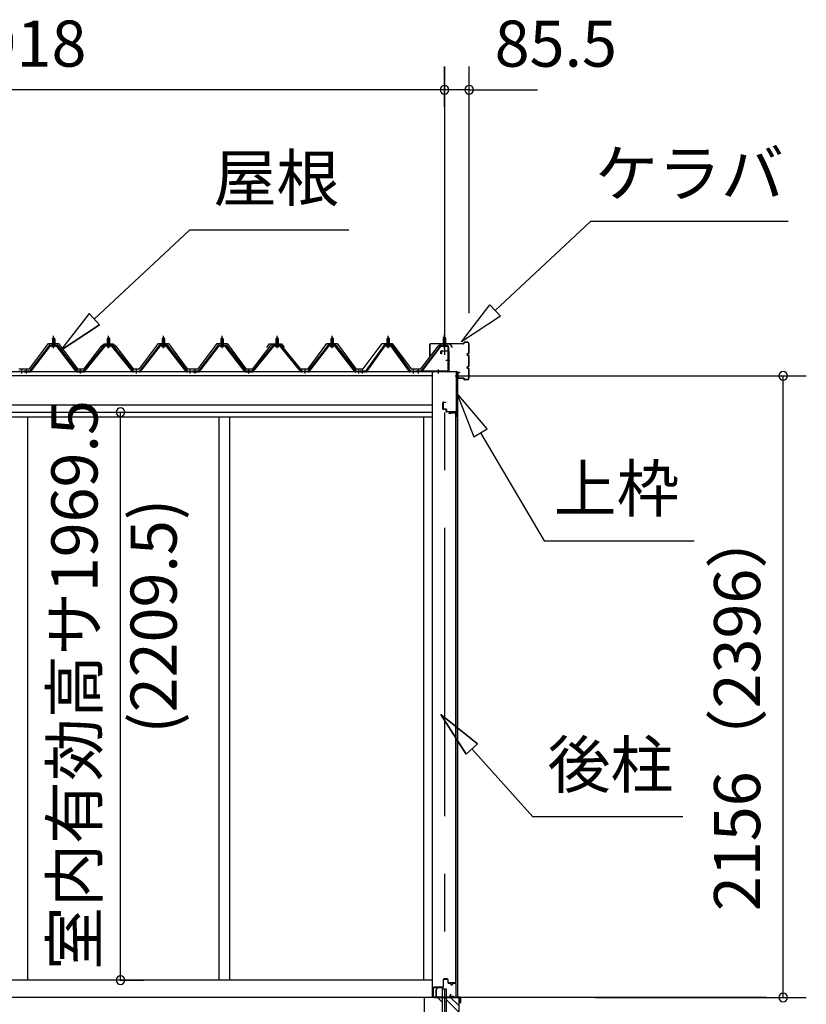
# Model space of a CAD drawing. Extents: x 868 to 32815, y 310 to 22484.
# Drawn here: x 19963 to 22690, y 6474 to 9889 of the extents above; entities that cross this region are included whole.
import ezdxf
from ezdxf.enums import TextEntityAlignment as Align

# ---------------------------------------------------------------- set-up
doc = ezdxf.new("R2010")
doc.units = 0
doc.header["$LTSCALE"] = 80
doc.header["$MEASUREMENT"] = 0
doc.linetypes.add('1PL-M', pattern=[15, 12, -1, 1, -1])
doc.linetypes.add('CENTER2', pattern=[20, 12.5, -2.5, 2.5, -2.5])
doc.layers.get('0').update_dxf_attribs({"linetype": 'CONTINUOUS'})
for name, color, linetype in [('0-パネル受けフレ-ム88-I', 3, 'CONTINUOUS'), ('0-パネル受けフレ-ムB-N', 1, 'CONTINUOUS'), ('0-ヨドル-フ88', 2, 'CONTINUOUS'), ('0-下枠', 4, 'CONTINUOUS'), ('2-0', 7, 'CONTINUOUS'), ('SUNPOU', 4, 'CONTINUOUS')]:
    doc.layers.add(name, color=color, linetype=linetype)
doc.styles.get("Standard").update_dxf_attribs({"font": 'txt', "bigfont": 'BIGFONT'})

msp = doc.modelspace()

# ---------------------------------------------------------------- linework, layer by layer
at = {"color": 0, "linetype": 'ByBlock'}
for centre, start, end in [((21435.1, 9646.4), 0, 180), ((21435.1, 9646.4), 0, 180), ((21435.1, 9646.4), 180, 0), ((21435.1, 9646.4), 180, 0), ((21520.6, 9646.4), 0, 180), ((21520.6, 9646.4), 180, 0), ((22609.8, 8654.4), 90, 270), ((22609.8, 8654.4), 270, 90), ((20312.4, 8527.9), 90, 270), ((20312.4, 8527.9), 270, 90), ((20312.4, 6558.4), 90, 270), ((20312.4, 6558.4), 270, 90), ((22609.8, 6498.4), 90, 270), ((22609.8, 6498.4), 270, 90)]:
    msp.add_arc(centre, 15, start, end, dxfattribs=at)
at = {"layer": '0-パネル受けフレ-ム88-I'}
for p, q in [((20079.9, 8786.9), (20075.9, 8782.9)), ((20075.9, 8782.9), (20083.9, 8782.9)), ((20075.9, 8782.9), (20075.9, 8765.2)), ((20076.9, 8782.9), (20076.5, 8783.5)), ((20076.9, 8782.9), (20076.9, 8765.2)), ((20083.9, 8782.9), (20079.9, 8786.9)), ((20082.9, 8782.9), (20083.2, 8783.5)), ((20082.9, 8782.9), (20082.9, 8765.2)), ((20083.9, 8782.9), (20083.9, 8765.2)), ((20266.4, 8782.9), (20270.4, 8786.9)), ((20274.4, 8782.9), (20266.4, 8782.9)), ((20266.4, 8782.9), (20266.4, 8765.2)), ((20267.4, 8782.9), (20267, 8783.5)), ((20267.4, 8782.9), (20267.4, 8765.2)), ((20270.4, 8786.9), (20274.4, 8782.9)), ((20273.4, 8782.9), (20273.7, 8783.5)), ((20273.4, 8782.9), (20273.4, 8765.2)), ((20274.4, 8782.9), (20274.4, 8765.2)), ((20456.9, 8782.9), (20460.9, 8786.9)), ((20464.9, 8782.9), (20456.9, 8782.9)), ((20456.9, 8782.9), (20456.9, 8765.2)), ((20457.9, 8782.9), (20457.5, 8783.5)), ((20457.9, 8782.9), (20457.9, 8765.2)), ((20460.9, 8786.9), (20464.9, 8782.9)), ((20463.9, 8782.9), (20464.2, 8783.5)), ((20463.9, 8782.9), (20463.9, 8765.2)), ((20464.9, 8782.9), (20464.9, 8765.2)), ((20664.4, 8786.9), (20660.4, 8782.9)), ((20660.4, 8782.9), (20668.4, 8782.9)), ((20660.4, 8782.9), (20660.4, 8765.2)), ((20661.4, 8782.9), (20661, 8783.5)), ((20661.4, 8782.9), (20661.4, 8765.2)), ((20668.4, 8782.9), (20664.4, 8786.9)), ((20667.4, 8782.9), (20667.7, 8783.5)), ((20667.4, 8782.9), (20667.4, 8765.2)), ((20668.4, 8782.9), (20668.4, 8765.2)), ((20850.9, 8782.9), (20854.9, 8786.9)), ((20858.9, 8782.9), (20850.9, 8782.9)), ((20850.9, 8782.9), (20850.9, 8765.2)), ((20851.9, 8782.9), (20851.5, 8783.5)), ((20851.9, 8782.9), (20851.9, 8765.2)), ((20854.9, 8786.9), (20858.9, 8782.9)), ((20857.9, 8782.9), (20858.2, 8783.5)), ((20857.9, 8782.9), (20857.9, 8765.2)), ((20858.9, 8782.9), (20858.9, 8765.2)), ((21041.4, 8782.9), (21045.4, 8786.9)), ((21049.4, 8782.9), (21041.4, 8782.9)), ((21041.4, 8782.9), (21041.4, 8765.2)), ((21042.4, 8782.9), (21042, 8783.5)), ((21042.4, 8782.9), (21042.4, 8765.2)), ((21045.4, 8786.9), (21049.4, 8782.9)), ((21048.4, 8782.9), (21048.7, 8783.5)), ((21048.4, 8782.9), (21048.4, 8765.2)), ((21049.4, 8782.9), (21049.4, 8765.2)), ((21235.9, 8782.9), (21239.9, 8786.9)), ((21243.9, 8782.9), (21235.9, 8782.9)), ((21235.9, 8782.9), (21235.9, 8765.2)), ((21236.9, 8782.9), (21236.5, 8783.5)), ((21236.9, 8782.9), (21236.9, 8765.2)), ((21239.9, 8786.9), (21243.9, 8782.9)), ((21242.9, 8782.9), (21243.2, 8783.5)), ((21242.9, 8782.9), (21242.9, 8765.2)), ((21243.9, 8782.9), (21243.9, 8765.2)), ((20065.2, 8759.3), (19996.6, 8670.2)), ((20067, 8757.9), (19998.5, 8668.8)), ((20002.1, 8670), (20069.9, 8757.9)), ((20067, 8760.2), (20092.7, 8760.2)), ((20067, 8757.9), (20092.7, 8757.9)), ((20074, 8761.2), (20074, 8760.2)), ((20085.8, 8761.2), (20074, 8761.2)), ((20084.9, 8755.9), (20074.9, 8755.9)), ((20084.1, 8765.2), (20075.6, 8765.2)), ((20075.6, 8765.2), (20075.6, 8761.2)), ((20084.1, 8765.2), (20084.1, 8761.2)), ((20085.8, 8760.2), (20085.8, 8761.2)), ((20157.6, 8670), (20089.9, 8757.9)), ((20092.7, 8757.9), (20161.3, 8668.8)), ((20094.6, 8759.3), (20163.1, 8670.2)), ((20255.7, 8759.3), (20183.1, 8670.2)), ((20257.5, 8757.9), (20185, 8668.8)), ((20188.6, 8670), (20260.4, 8757.9)), ((20283.2, 8760.2), (20257.5, 8760.2)), ((20283.2, 8757.9), (20257.5, 8757.9)), ((20264.5, 8761.2), (20276.3, 8761.2)), ((20264.5, 8760.2), (20264.5, 8761.2)), ((20265.4, 8755.9), (20275.4, 8755.9)), ((20266.1, 8765.2), (20274.6, 8765.2)), ((20266.1, 8765.2), (20266.1, 8761.2)), ((20274.6, 8765.2), (20274.6, 8761.2)), ((20276.3, 8761.2), (20276.3, 8760.2)), ((20352.1, 8670), (20280.4, 8757.9)), ((20283.2, 8757.9), (20355.8, 8668.8)), ((20285.1, 8759.3), (20357.6, 8670.2)), ((20446.2, 8759.3), (20377.6, 8670.2)), ((20448, 8757.9), (20379.5, 8668.8)), ((20383.1, 8670), (20450.9, 8757.9)), ((20473.7, 8760.2), (20448, 8760.2)), ((20473.7, 8757.9), (20448, 8757.9)), ((20455, 8761.2), (20466.8, 8761.2)), ((20455, 8760.2), (20455, 8761.2)), ((20455.9, 8755.9), (20465.9, 8755.9)), ((20456.6, 8765.2), (20465.1, 8765.2)), ((20456.6, 8765.2), (20456.6, 8761.2)), ((20465.1, 8765.2), (20465.1, 8761.2)), ((20466.8, 8761.2), (20466.8, 8760.2)), ((20538.6, 8670), (20470.9, 8757.9)), ((20473.7, 8757.9), (20542.3, 8668.8)), ((20475.6, 8759.3), (20544.1, 8670.2)), ((20649.7, 8759.3), (20581.1, 8670.2)), ((20651.5, 8757.9), (20583, 8668.8)), ((20586.6, 8670), (20654.4, 8757.9)), ((20651.5, 8760.2), (20677.2, 8760.2)), ((20651.5, 8757.9), (20677.2, 8757.9)), ((20658.5, 8761.2), (20658.5, 8760.2)), ((20670.3, 8761.2), (20658.5, 8761.2)), ((20669.4, 8755.9), (20659.4, 8755.9)), ((20668.6, 8765.2), (20660.1, 8765.2)), ((20660.1, 8765.2), (20660.1, 8761.2)), ((20668.6, 8765.2), (20668.6, 8761.2)), ((20670.3, 8760.2), (20670.3, 8761.2)), ((20742.1, 8670), (20674.4, 8757.9)), ((20677.2, 8757.9), (20745.8, 8668.8)), ((20679.1, 8759.3), (20747.6, 8670.2)), ((20840.2, 8759.3), (20767.6, 8670.2)), ((20842, 8757.9), (20769.5, 8668.8)), ((20773.1, 8670), (20844.9, 8757.9)), ((20867.7, 8760.2), (20842, 8760.2)), ((20867.7, 8757.9), (20842, 8757.9)), ((20849, 8761.2), (20860.8, 8761.2)), ((20849, 8760.2), (20849, 8761.2)), ((20849.9, 8755.9), (20859.9, 8755.9)), ((20850.6, 8765.2), (20859.1, 8765.2)), ((20850.6, 8765.2), (20850.6, 8761.2)), ((20859.1, 8765.2), (20859.1, 8761.2)), ((20860.8, 8761.2), (20860.8, 8760.2)), ((20936.6, 8670), (20864.9, 8757.9)), ((20867.7, 8757.9), (20940.3, 8668.8)), ((20869.6, 8759.3), (20942.1, 8670.2)), ((21030.7, 8759.3), (20962.1, 8670.2)), ((21032.5, 8757.9), (20964, 8668.8)), ((20967.6, 8670), (21035.4, 8757.9)), ((21058.2, 8760.2), (21032.5, 8760.2)), ((21058.2, 8757.9), (21032.5, 8757.9)), ((21039.5, 8761.2), (21051.3, 8761.2)), ((21039.5, 8760.2), (21039.5, 8761.2)), ((21040.4, 8755.9), (21050.4, 8755.9)), ((21041.1, 8765.2), (21049.6, 8765.2)), ((21041.1, 8765.2), (21041.1, 8761.2)), ((21049.6, 8765.2), (21049.6, 8761.2)), ((21051.3, 8761.2), (21051.3, 8760.2)), ((21123.1, 8670), (21055.4, 8757.9)), ((21058.2, 8757.9), (21126.8, 8668.8)), ((21060.1, 8759.3), (21128.6, 8670.2)), ((21225.2, 8759.3), (21161.6, 8670.2)), ((21227, 8757.9), (21163.5, 8668.8)), ((21167.1, 8670), (21229.9, 8757.9)), ((21252.7, 8760.2), (21227, 8760.2)), ((21252.7, 8757.9), (21227, 8757.9)), ((21234, 8761.2), (21245.8, 8761.2)), ((21234, 8760.2), (21234, 8761.2)), ((21234.9, 8755.9), (21244.9, 8755.9)), ((21235.6, 8765.2), (21244.1, 8765.2)), ((21235.6, 8765.2), (21235.6, 8761.2)), ((21244.1, 8765.2), (21244.1, 8761.2)), ((21245.8, 8761.2), (21245.8, 8760.2)), ((21312.6, 8670), (21249.9, 8757.9)), ((21252.7, 8757.9), (21316.3, 8668.8)), ((21254.6, 8759.3), (21318.1, 8670.2)), ((19959.6, 8670.2), (19978.1, 8670.2)), ((19978.1, 8667.9), (19959.6, 8667.9)), ((19965.6, 8667.9), (19965.6, 8670.2)), ((19973.6, 8667.9), (19973.6, 8670.2)), ((19978.1, 8667.9), (19978.1, 8670.2)), ((19996.6, 8670.2), (19978.1, 8670.2)), ((19978.1, 8667.9), (19978.1, 8670.2)), ((19978.1, 8667.9), (19996.6, 8667.9)), ((19982.6, 8667.9), (19982.6, 8670.2)), ((19990.6, 8667.9), (19990.6, 8670.2)), ((19996.6, 8667.9), (19998.1, 8667.9)), ((20163.1, 8667.9), (20161.6, 8667.9)), ((20183.1, 8670.2), (20163.1, 8670.2)), ((20163.1, 8667.9), (20183.1, 8667.9)), ((20169.1, 8667.9), (20169.1, 8670.2)), ((20177.1, 8667.9), (20177.1, 8670.2)), ((20183.1, 8667.9), (20184.6, 8667.9)), ((20357.6, 8667.9), (20356.1, 8667.9)), ((20357.6, 8670.2), (20377.6, 8670.2)), ((20377.6, 8667.9), (20357.6, 8667.9)), ((20363.6, 8667.9), (20363.6, 8670.2)), ((20371.6, 8667.9), (20371.6, 8670.2)), ((20377.6, 8667.9), (20379.1, 8667.9)), ((20544.1, 8667.9), (20542.6, 8667.9)), ((20544.1, 8670.2), (20562.6, 8670.2)), ((20562.6, 8667.9), (20544.1, 8667.9)), ((20550.1, 8667.9), (20550.1, 8670.2)), ((20558.1, 8667.9), (20558.1, 8670.2)), ((20562.6, 8667.9), (20562.6, 8670.2)), ((20581.1, 8670.2), (20562.6, 8670.2)), ((20562.6, 8667.9), (20562.6, 8670.2)), ((20562.6, 8667.9), (20581.1, 8667.9)), ((20567.1, 8667.9), (20567.1, 8670.2)), ((20575.1, 8667.9), (20575.1, 8670.2)), ((20581.1, 8667.9), (20582.6, 8667.9)), ((20747.6, 8667.9), (20746.1, 8667.9)), ((20767.6, 8670.2), (20747.6, 8670.2)), ((20747.6, 8667.9), (20767.6, 8667.9)), ((20753.6, 8667.9), (20753.6, 8670.2)), ((20761.6, 8667.9), (20761.6, 8670.2)), ((20767.6, 8667.9), (20769.1, 8667.9)), ((20942.1, 8667.9), (20940.6, 8667.9)), ((20942.1, 8670.2), (20962.1, 8670.2)), ((20962.1, 8667.9), (20942.1, 8667.9)), ((20948.1, 8667.9), (20948.1, 8670.2)), ((20956.1, 8667.9), (20956.1, 8670.2)), ((20962.1, 8667.9), (20963.6, 8667.9)), ((21128.6, 8667.9), (21127.1, 8667.9)), ((21128.6, 8670.2), (21147.1, 8670.2)), ((21147.1, 8667.9), (21128.6, 8667.9)), ((21134.6, 8667.9), (21134.6, 8670.2)), ((21142.6, 8670.2), (21142.6, 8667.9)), ((21161.6, 8670.2), (21142.6, 8670.2)), ((21142.6, 8667.9), (21142.6, 8670.2)), ((21142.6, 8667.9), (21161.6, 8667.9)), ((21147.1, 8667.9), (21147.1, 8670.2)), ((21147.6, 8667.9), (21147.6, 8670.2)), ((21155.6, 8667.9), (21155.6, 8670.2)), ((21161.6, 8667.9), (21163.1, 8667.9)), ((21318.1, 8667.9), (21316.6, 8667.9)), ((21318.1, 8670.2), (21337.1, 8670.2)), ((21337.1, 8667.9), (21318.1, 8667.9)), ((21324.1, 8667.9), (21324.1, 8670.2)), ((21332.1, 8667.9), (21332.1, 8670.2)), ((21336.6, 8667.9), (21336.6, 8670.2)), ((21337.1, 8670.2), (21337.1, 8667.9))]:
    msp.add_line(p, q, dxfattribs=at)
at = {"layer": '0-パネル受けフレ-ム88-I', "color": 6, "linetype": '1PL-M'}
for p, q in [((20079.9, 8749.6), (20079.9, 8792.9)), ((20270.4, 8749.6), (20270.4, 8792.9)), ((20460.9, 8749.6), (20460.9, 8792.9)), ((20664.4, 8749.6), (20664.4, 8792.9)), ((20854.9, 8749.6), (20854.9, 8792.9)), ((21045.4, 8749.6), (21045.4, 8792.9)), ((21239.9, 8749.6), (21239.9, 8792.9)), ((19969.6, 8661.9), (19969.6, 8676.2)), ((19986.6, 8661.9), (19986.6, 8676.2)), ((20173.1, 8661.9), (20173.1, 8676.2)), ((20367.6, 8661.9), (20367.6, 8676.2)), ((20554.1, 8661.9), (20554.1, 8676.2)), ((20571.1, 8661.9), (20571.1, 8676.2)), ((20757.6, 8661.9), (20757.6, 8676.2)), ((20952.1, 8661.9), (20952.1, 8676.2)), ((21138.6, 8661.9), (21138.6, 8676.2)), ((21151.6, 8661.9), (21151.6, 8676.2)), ((21328.1, 8661.9), (21328.1, 8676.2))]:
    msp.add_line(p, q, dxfattribs=at)
at = {"layer": '0-パネル受けフレ-ム88-I'}
for centre, radius, start, end in [((20067, 8757.9), 2.3, 90, 143.1301), ((20074.9, 8756.9), 1, 90, 270), ((20084.9, 8756.9), 1, 270, 90), ((20092.7, 8757.9), 2.3, 36.8699, 90), ((20257.5, 8757.9), 2.3, 90, 143.1301), ((20265.4, 8756.9), 1, 90, 270), ((20275.4, 8756.9), 1, 270, 90), ((20283.2, 8757.9), 2.3, 36.8699, 90), ((20448, 8757.9), 2.3, 90, 143.1301), ((20455.9, 8756.9), 1, 90, 270), ((20465.9, 8756.9), 1, 270, 90), ((20473.7, 8757.9), 2.3, 36.8699, 90), ((20651.5, 8757.9), 2.3, 90, 143.1301), ((20659.4, 8756.9), 1, 90, 270), ((20669.4, 8756.9), 1, 270, 90), ((20677.2, 8757.9), 2.3, 36.8699, 90), ((20842, 8757.9), 2.3, 90, 143.1301), ((20849.9, 8756.9), 1, 90, 270), ((20859.9, 8756.9), 1, 270, 90), ((20867.7, 8757.9), 2.3, 36.8699, 90), ((21032.5, 8757.9), 2.3, 90, 143.1301), ((21040.4, 8756.9), 1, 90, 270), ((21050.4, 8756.9), 1, 270, 90), ((21058.2, 8757.9), 2.3, 36.8699, 90), ((21227, 8757.9), 2.3, 90, 143.1301), ((21234.9, 8756.9), 1, 90, 270), ((21244.9, 8756.9), 1, 270, 90), ((21252.7, 8757.9), 2.3, 36.8699, 90), ((19996.6, 8670.2), 2.3, 270, 323.7526), ((19998.1, 8672.9), 5, 270, 323.7526), ((20161.6, 8672.9), 5, 216.2474, 270), ((20163.1, 8670.2), 2.3, 216.2474, 270), ((20183.1, 8670.2), 2.3, 270, 323.7526), ((20184.6, 8672.9), 5, 270, 323.7526), ((20356.1, 8672.9), 5, 216.2474, 270), ((20357.6, 8670.2), 2.3, 216.2474, 270), ((20377.6, 8670.2), 2.3, 270, 323.7526), ((20379.1, 8672.9), 5, 270, 323.7526), ((20542.6, 8672.9), 5, 216.2474, 270), ((20544.1, 8670.2), 2.3, 216.2474, 270), ((20581.1, 8670.2), 2.3, 270, 323.7526), ((20582.6, 8672.9), 5, 270, 323.7526), ((20746.1, 8672.9), 5, 216.2474, 270), ((20747.6, 8670.2), 2.3, 216.2474, 270), ((20767.6, 8670.2), 2.3, 270, 323.7526), ((20769.1, 8672.9), 5, 270, 323.7526), ((20940.6, 8672.9), 5, 216.2474, 270), ((20942.1, 8670.2), 2.3, 216.2474, 270), ((20962.1, 8670.2), 2.3, 270, 323.7526), ((20963.6, 8672.9), 5, 270, 323.7526), ((21127.1, 8672.9), 5, 216.2474, 270), ((21128.6, 8670.2), 2.3, 216.2474, 270), ((21161.6, 8670.2), 2.3, 270, 323.7526), ((21163.1, 8672.9), 5, 270, 323.7526), ((21316.6, 8672.9), 5, 216.2474, 270), ((21318.1, 8670.2), 2.3, 216.2474, 270)]:
    msp.add_arc(centre, radius, start, end, dxfattribs=at)
at = {"layer": '0-パネル受けフレ-ムB-N'}
for p, q in [((21435.1, 8789.4), (21431.1, 8785.4)), ((21431.1, 8785.4), (21431.1, 8759.4)), ((21431.1, 8785.4), (21439.1, 8785.4)), ((21439.1, 8785.4), (21435.1, 8789.4)), ((21439.1, 8785.4), (21439.1, 8759.4)), ((21419.9, 8757.4), (21354.6, 8671.6)), ((21421.7, 8756), (21356.4, 8670.2)), ((21423.5, 8759.4), (21444.9, 8759.4)), ((21423.5, 8757.1), (21444.9, 8757.1)), ((21430.1, 8756.1), (21429.1, 8757.1)), ((21440.1, 8756.1), (21430.1, 8756.1)), ((21440.1, 8756.1), (21441.1, 8757.1)), ((21446.8, 8755.2), (21446.8, 8672.1)), ((21449.1, 8755.2), (21449.1, 8672.1)), ((21444.9, 8670.2), (21337.1, 8670.2)), ((21337.1, 8670.2), (21337.1, 8667.9)), ((21444.9, 8667.9), (21337.1, 8667.9)), ((21356.4, 8670.2), (21354.6, 8671.6))]:
    msp.add_line(p, q, dxfattribs=at)
at = {"layer": '0-パネル受けフレ-ムB-N', "color": 6}
for p, q in [((21432.1, 8785.4), (21432.1, 8759.4)), ((21438.1, 8785.4), (21438.1, 8759.4))]:
    msp.add_line(p, q, dxfattribs=at)
at = {"layer": '0-パネル受けフレ-ムB-N', "color": 6, "linetype": '1PL-M'}
for p, q in [((21435.1, 8747.3), (21435.1, 8798)), ((21440.5, 8707.9), (21454.5, 8707.9)), ((21345.1, 8662.5), (21345.1, 8676.5)), ((21415.1, 8662.5), (21415.1, 8676.5))]:
    msp.add_line(p, q, dxfattribs=at)
at = {"layer": '0-パネル受けフレ-ムB-N'}
for centre, radius, start, end in [((21423.5, 8755.2), 4.2, 90, 148.7453), ((21423.5, 8755.2), 1.9, 90, 148.7453), ((21444.9, 8755.2), 4.2, 0, 90), ((21444.9, 8755.2), 1.9, 0, 90), ((21444.9, 8672.1), 4.2, 270, 0), ((21444.9, 8672.1), 1.9, 270, 0)]:
    msp.add_arc(centre, radius, start, end, dxfattribs=at)
at = {"layer": '0-パネル受けフレ-ムB-N', "color": 0, "linetype": 'ByBlock'}
for p in [(21421.7, 8756), (21337.1, 8670.2), (21356.4, 8670.2), (21444.9, 8670.2)]:
    msp.add_point(p, dxfattribs=at)
at = {"layer": '0-ヨドル-フ88'}
for p, q in [((19997.1, 8678.2), (20062.4, 8765.7)), ((20062.4, 8765.7), (20097.4, 8765.7)), ((20097.4, 8765.7), (20162.6, 8678.2)), ((20186.1, 8678.2), (20247.3, 8758.4)), ((20247.3, 8752.7), (20256.4, 8764.7)), ((20247.3, 8758.4), (20255.1, 8764.7)), ((20255.1, 8764.7), (20285.6, 8764.7)), ((20256.4, 8764.7), (20286.9, 8764.7)), ((20285.6, 8764.7), (20294.7, 8752.7)), ((20286.9, 8764.7), (20294.7, 8758.4)), ((20294.7, 8758.4), (20355.9, 8678.2)), ((20378.1, 8678.2), (20443.4, 8765.7)), ((20443.4, 8765.7), (20478.4, 8765.7)), ((20478.4, 8765.7), (20543.6, 8678.2)), ((20581.6, 8678.2), (20646.9, 8765.7)), ((20646.9, 8765.7), (20681.9, 8765.7)), ((20681.9, 8765.7), (20747.1, 8678.2)), ((20770.6, 8678.2), (20831.8, 8758.4)), ((20819.6, 8752.7), (20828.6, 8764.7)), ((20828.6, 8764.7), (20859.1, 8764.7)), ((20831.8, 8758.4), (20839.6, 8764.7)), ((20839.6, 8764.7), (20870.1, 8764.7)), ((20859.1, 8764.7), (20866.9, 8758.4)), ((20866.9, 8758.4), (20928.1, 8678.2)), ((20870.1, 8764.7), (20879.2, 8752.7)), ((20962.6, 8678.2), (21027.9, 8765.7)), ((21027.9, 8765.7), (21062.9, 8765.7)), ((21062.9, 8765.7), (21128.1, 8678.2)), ((21153.9, 8678.2), (21219.1, 8765.7)), ((21219.1, 8765.7), (21254.1, 8765.7)), ((21254.1, 8765.7), (21319.4, 8678.2)), ((21353.9, 8678.2), (21415.1, 8758.4)), ((21415.1, 8758.4), (21422.9, 8764.7)), ((21422.9, 8764.7), (21453.4, 8764.7)), ((21453.4, 8764.7), (21462.4, 8752.7)), ((19959.1, 8678.2), (19997.1, 8678.2)), ((20162.6, 8678.2), (20186.1, 8678.2)), ((20355.9, 8678.2), (20378.1, 8678.2)), ((20543.6, 8678.2), (20581.6, 8678.2)), ((20747.1, 8678.2), (20770.6, 8678.2)), ((20928.1, 8678.2), (20962.6, 8678.2)), ((21128.1, 8678.2), (21153.9, 8678.2)), ((21319.4, 8678.2), (21353.9, 8678.2))]:
    msp.add_line(p, q, dxfattribs=at)
at = {"layer": '0-下枠'}
for p, q in [((21430.6, 6559.4), (21430.6, 6535.4)), ((21431.6, 6535.4), (21431.6, 6559.4)), ((21445.1, 6562.4), (21433.6, 6562.4)), ((21433.6, 6561.4), (21445.1, 6561.4)), ((21447.1, 6559.4), (21447.1, 6550.4)), ((21448.1, 6550.4), (21448.1, 6559.4)), ((21396.1, 6530.2), (21396.1, 6501.4)), ((21397.1, 6501.4), (21397.1, 6530.2)), ((21399.1, 6532.4), (21428.6, 6532.4)), ((21428.6, 6533.4), (21399.3, 6533.4)), ((21454.1, 6548.4), (21450.1, 6548.4)), ((21450.1, 6547.4), (21454.1, 6547.4)), ((21461.1, 6543.4), (21459.1, 6543.4)), ((21459.1, 6542.4), (21461.1, 6542.4)), ((21473.1, 6548.4), (21466.1, 6548.4)), ((21466.1, 6547.4), (21473.1, 6547.4)), ((21475.1, 6545.4), (21475.1, 6501.4)), ((21476.1, 6501.4), (21476.1, 6545.4)), ((21405.6, 6499.4), (21399.1, 6499.4)), ((21399.1, 6498.4), (21405.6, 6498.4)), ((21456.8, 6508.8), (21454.5, 6504.9)), ((21455.4, 6504.4), (21457.6, 6508.3)), ((21465.5, 6501.4), (21457.1, 6501.4)), ((21457.1, 6500.4), (21465.5, 6500.4)), ((21466.4, 6499.9), (21466.6, 6499.5)), ((21467.5, 6500), (21467.3, 6500.3)), ((21473.1, 6499.4), (21468.4, 6499.4)), ((21468.4, 6498.4), (21473.1, 6498.4))]:
    msp.add_line(p, q, dxfattribs=at)
for centre, radius, start, end in [((21433.6, 6559.4), 3, 90, 180), ((21433.6, 6559.4), 2, 90, 180), ((21445.1, 6559.4), 3, 0, 90), ((21445.1, 6559.4), 2, 0, 90), ((21399.3, 6530.2), 3.2, 90, 180), ((21399.3, 6530.2), 2.2, 95.7392, 180), ((21428.6, 6535.4), 3, 270, 0), ((21428.6, 6535.4), 2, 270, 0), ((21450.1, 6550.4), 3, 180, 270), ((21450.1, 6550.4), 2, 180, 270), ((21454.1, 6545.4), 3, 0, 90), ((21454.1, 6545.4), 2, 0, 90), ((21459.1, 6545.4), 3, 180, 270), ((21459.1, 6545.4), 2, 180, 270), ((21461.1, 6545.4), 3, 270, 0), ((21461.1, 6545.4), 2, 270, 0), ((21466.1, 6545.4), 3, 90, 180), ((21466.1, 6545.4), 2, 90, 180), ((21473.1, 6545.4), 3, 0, 90), ((21473.1, 6545.4), 2, 0, 90), ((21399.1, 6501.4), 3, 180, 270), ((21399.1, 6501.4), 2, 180, 270), ((21405.6, 6498.9), 0.5, 270, 90), ((21457.1, 6503.4), 3, 150, 270), ((21457.1, 6503.4), 2, 150, 270), ((21457.2, 6508.6), 0.5, 330, 150), ((21465.5, 6499.4), 2, 26.5651, 90), ((21465.5, 6499.4), 1, 26.5651, 90), ((21468.4, 6500.4), 2, 206.5651, 270), ((21468.4, 6500.4), 1, 206.5651, 270), ((21473.1, 6501.4), 2, 270, 0), ((21473.1, 6501.4), 3, 270, 0)]:
    msp.add_arc(centre, radius, start, end, dxfattribs=at)
at = {"layer": '2-0', "color": 6, "linetype": 'CENTER2'}
msp.add_line((21435.1, 9726.4), (21435.1, 4554.4), dxfattribs=at)
at = {"layer": '2-0', "color": 6, "linetype": 'Continuous'}
for p, q in [((21611, 8880.9), (21941.2, 9189.3)), ((22626.7, 9189.3), (21941.2, 9189.3)), ((20221.2, 8850.9), (20551.5, 9159.3)), ((21103.7, 9159.3), (20551.5, 9159.3)), ((21494, 8771.7), (21592.8, 8900.4)), ((21592.8, 8900.4), (21629.1, 8861.4)), ((20203, 8870.4), (20104.3, 8741.7)), ((20203, 8870.4), (20104.3, 8741.7)), ((20239.4, 8831.4), (20203, 8870.4)), ((21629.1, 8861.4), (21494, 8771.7)), ((20104.3, 8741.7), (20239.4, 8831.4)), ((20239.4, 8831.4), (20104.3, 8741.7)), ((21583, 8470.1), (21478.6, 8594.3)), ((21478.6, 8594.3), (21537.1, 8443)), ((21537.1, 8443), (21583, 8470.1)), ((21560.1, 8456.5), (21781.4, 8082.2)), ((21781.4, 8082.2), (22301.4, 8082.2)), ((21549.9, 7378), (21423.1, 7479.1)), ((21423.1, 7479.1), (21510.3, 7342.3)), ((21510.3, 7342.3), (21423.1, 7479.1)), ((21423.1, 7479.1), (21549.9, 7378)), ((21549.9, 7378), (21423.1, 7479.1)), ((21510.3, 7342.3), (21423.1, 7479.1)), ((21549.9, 7378), (21510.3, 7342.3)), ((21510.3, 7342.3), (21549.9, 7378)), ((21530.1, 7360.1), (21741.8, 7124.9)), ((22261.8, 7124.9), (21741.8, 7124.9)), ((21428.6, 6481.2), (21411.4, 6498.4)), ((21485.1, 6447.3), (21441.6, 6490.8)), ((21485.1, 6469.9), (21456.6, 6498.4))]:
    msp.add_line(p, q, dxfattribs=at)
at = {"layer": '2-0', "color": 3, "linetype": 'Continuous'}
for p, q in [((21385.1, 8720.3), (21385.1, 8763.7)), ((21385.7, 8720.3), (21385.7, 8763.7)), ((21501.6, 8765.3), (21386.7, 8765.3)), ((21501.6, 8764.7), (21386.7, 8764.7)), ((21502.6, 8766.3), (21502.6, 8768.7)), ((21503.2, 8766.3), (21503.2, 8768.7)), ((21515, 8770.3), (21504.2, 8770.3)), ((21515, 8769.7), (21504.2, 8769.7)), ((21520, 8733.9), (21520, 8764.7)), ((21520.6, 8733.9), (21520.6, 8764.7)), ((21385.7, 8720.3), (21385.1, 8720.3)), ((21516.1, 8730.9), (21517, 8730.9)), ((21516.1, 8730.3), (21517, 8730.3)), ((21516.1, 8725.3), (21517, 8725.3)), ((21516.1, 8724.7), (21517, 8724.7)), ((21520, 8688.9), (21520, 8721.7)), ((21520.6, 8688.9), (21520.6, 8721.7)), ((21516.1, 8685.9), (21517, 8685.9)), ((21516.1, 8685.3), (21517, 8685.3)), ((21516.1, 8680.3), (21517, 8680.3)), ((21516.1, 8679.7), (21517, 8679.7)), ((21520, 8645.9), (21520, 8676.7)), ((21520.6, 8645.9), (21520.6, 8676.7)), ((21392.6, 8667.9), (21392.6, 6498.4)), ((21480.6, 8667.9), (21480.6, 6498.4)), ((21480.6, 8663.7), (21480.6, 8646.9)), ((21481.2, 8663.7), (21481.2, 8646.9)), ((21487.6, 8665.3), (21482.2, 8665.3)), ((21487.6, 8664.7), (21482.2, 8664.7)), ((21501.6, 8645.9), (21482.2, 8645.9)), ((21501.6, 8645.3), (21482.2, 8645.3)), ((21487.6, 8665.3), (21487.6, 8664.7)), ((21502.6, 8644.3), (21502.6, 8641.9)), ((21503.2, 8644.3), (21503.2, 8641.9)), ((21515, 8640.9), (21504.2, 8640.9)), ((21515, 8640.3), (21504.2, 8640.3)), ((19989.6, 8511.9), (19989.6, 6558.4)), ((20652.6, 8511.9), (20652.6, 6558.4)), ((20689.6, 8511.9), (20689.6, 6558.4)), ((21362.6, 8511.9), (21362.6, 6558.4)), ((21473.6, 8524.9), (21450.6, 8524.9)), ((21473.6, 8524.4), (21450.6, 8524.4)), ((21457.1, 8523.9), (21450.6, 8523.9)), ((21457.1, 8524.4), (21457.1, 8523.9)), ((21474.6, 6549.9), (21474.6, 8523.4)), ((21475.1, 8523.4), (21475.1, 6549.9)), ((21384.8, 6558.4), (18559.6, 6558.4)), ((21392.6, 6558.4), (18559.6, 6558.4)), ((21428.6, 6331.4), (21428.6, 6528.4)), ((21428.6, 6528.4), (21441.6, 6528.4)), ((21428.6, 6528.4), (21441.6, 6528.4)), ((21441.6, 6528.4), (21441.6, 6328.4)), ((21457.1, 6549.4), (21450.6, 6549.4)), ((21473.6, 6548.9), (21450.6, 6548.9)), ((21473.6, 6548.4), (21450.6, 6548.4)), ((21457.1, 6548.9), (21457.1, 6549.4)), ((21392.6, 6498.4), (18467.1, 6498.4)), ((21365.1, 6498.4), (21365.1, 6108.4)), ((21485.1, 6498.4), (21365.1, 6498.4)), ((21485.1, 6498.4), (21441.6, 6498.4)), ((21485.1, 6498.4), (21485.1, 6108.4))]:
    msp.add_line(p, q, dxfattribs=at)
at = {"layer": '2-0', "color": 3}
for p, q in [((21423.1, 8730.9), (21423.1, 8738.9)), ((21424.6, 8730.9), (21423.1, 8730.9)), ((21424.6, 8738.9), (21424.6, 8730.9)), ((21425.1, 8740.9), (21448.1, 8740.9)), ((21447.6, 8739.4), (21425.1, 8739.4)), ((21448.6, 8670.4), (21448.6, 8738.4)), ((21450.1, 8738.9), (21450.1, 8670.4)), ((21451.1, 8669.4), (21476.1, 8669.4)), ((21476.1, 8667.9), (21451.1, 8667.9)), ((21476.6, 8515.4), (21476.6, 8667.4)), ((21478.1, 8667.4), (21478.1, 8515.4)), ((21429.1, 8539.9), (21429.1, 8560.9)), ((21430.6, 8560.9), (21430.6, 8539.9)), ((21431.1, 8562.9), (21439.1, 8562.9)), ((21439.1, 8561.4), (21431.1, 8561.4)), ((21431.1, 8539.4), (21440.6, 8539.4)), ((21440.1, 8537.9), (21431.1, 8537.9)), ((21439.1, 8562.9), (21439.1, 8561.4)), ((21442.6, 8537.4), (21442.6, 8530.9)), ((21441.1, 8530.9), (21441.1, 8536.9)), ((21443.1, 8530.4), (21474.6, 8530.4)), ((21474.1, 8528.9), (21443.1, 8528.9)), ((21475.1, 8515.4), (21475.1, 8527.9))]:
    msp.add_line(p, q, dxfattribs=at)
at = {"layer": '2-0', "color": 4, "linetype": 'Continuous'}
for p, q in [((21480.6, 8667.9), (18517.1, 8667.9)), ((21392.6, 8653.9), (18559.6, 8653.9)), ((18559.6, 8553.9), (21392.6, 8553.9)), ((21392.6, 8526.9), (18559.6, 8526.9)), ((18559.6, 8511.9), (21392.6, 8511.9)), ((22552.2, 6498.4), (21474.6, 6498.4))]:
    msp.add_line(p, q, dxfattribs=at)
at = {"layer": '2-0', "color": 2, "linetype": 'Continuous'}
for p, q in [((21406, 6524.5), (21406, 6499.9)), ((21410, 6531.8), (21406.2, 6525.3)), ((21406.5, 6499.9), (21406.5, 6524.5)), ((21406.7, 6525), (21410.5, 6531.6)), ((21410.5, 6531.6), (21410, 6531.8)), ((21489.5, 6498.9), (21407.5, 6498.9)), ((21407.5, 6498.4), (21489.5, 6498.4)), ((21490.5, 6497.4), (21490.5, 6479.4)), ((21491, 6479.4), (21491, 6497.4)), ((21490.5, 6486.9), (21490, 6486.9)), ((21490, 6486.9), (21490, 6479.4))]:
    msp.add_line(p, q, dxfattribs=at)
at = {"layer": '2-0', "color": 3, "linetype": 'Continuous'}
for centre, radius, start, end in [((21386.7, 8763.7), 1.6, 90, 180), ((21386.7, 8763.7), 1, 90, 180), ((21501.6, 8766.3), 1.6, 270, 0), ((21501.6, 8766.3), 1, 270, 360), ((21504.2, 8768.7), 1.6, 90, 180), ((21504.2, 8768.7), 1, 90, 180), ((21515, 8764.7), 5.6, 0, 90), ((21515, 8764.7), 5, 0, 90), ((21516.1, 8727.8), 3.1, 90, 270), ((21516.1, 8727.8), 2.5, 90, 270), ((21517, 8733.9), 3.6, 270, 0), ((21517, 8733.9), 3, 270, 0), ((21517, 8721.7), 3.6, 0, 90), ((21517, 8721.7), 3, 0, 90), ((21516.1, 8682.8), 3.1, 90, 270), ((21516.1, 8682.8), 2.5, 90, 270), ((21517, 8688.9), 3, 270, 0), ((21517, 8688.9), 3.6, 270, 0), ((21517, 8676.7), 3.6, 0, 90), ((21517, 8676.7), 3, 0, 90), ((21397.6, 8670.2), 2.3, 216.8699, 270), ((21397.6, 8670.2), 2.3, 216.8699, 270), ((21482.2, 8663.7), 1.6, 90, 180), ((21482.2, 8646.9), 1.6, 180, 270), ((21482.2, 8663.7), 1, 90, 180), ((21482.2, 8646.9), 1, 180, 270), ((21501.6, 8644.3), 1.6, 0, 90), ((21501.6, 8644.3), 1, 0, 90), ((21504.2, 8641.9), 1.6, 180, 270), ((21504.2, 8641.9), 1, 180, 270), ((21515, 8645.9), 5, 270, 0), ((21515, 8645.9), 5.6, 270, 0), ((21450.6, 8524.4), 0.5, 90, 270), ((21473.6, 8523.4), 1.5, 0, 90), ((21473.6, 8523.4), 1, 0, 90), ((21450.6, 6548.9), 0.5, 90, 270), ((21473.6, 6549.9), 1, 270, 0), ((21473.6, 6549.9), 1.5, 270, 0)]:
    msp.add_arc(centre, radius, start, end, dxfattribs=at)
at = {"layer": '2-0', "color": 3}
for centre, radius, start, end in [((21425.1, 8738.9), 2, 90, 180), ((21425.1, 8738.9), 0.5, 90, 180), ((21447.6, 8738.4), 1, 0, 90), ((21448.1, 8738.9), 2, 360, 90), ((21451.1, 8670.4), 2.5, 180, 270), ((21451.1, 8670.4), 1, 180, 270), ((21476.1, 8667.4), 2, 0, 90), ((21476.1, 8667.4), 0.5, 0, 90), ((21431.1, 8560.9), 2, 90, 180), ((21431.1, 8539.9), 2, 180, 270), ((21431.1, 8560.9), 0.5, 90, 180), ((21431.1, 8539.9), 0.5, 180, 270), ((21440.1, 8536.9), 1, 0, 90), ((21440.6, 8537.4), 2, 0, 90), ((21443.1, 8530.9), 2, 180, 270), ((21443.1, 8530.9), 0.5, 180, 270), ((21474.1, 8527.9), 1, 0, 90), ((21474.6, 8528.4), 2, 0, 90), ((21476.6, 8515.4), 1.5, 180, 0)]:
    msp.add_arc(centre, radius, start, end, dxfattribs=at)
at = {"layer": '2-0', "color": 2, "linetype": 'Continuous'}
for centre, radius, start, end in [((21407.5, 6524.5), 1.5, 150, 180), ((21407.5, 6524.5), 1, 150, 180), ((21407.5, 6499.9), 1.5, 180, 270), ((21407.5, 6499.9), 1, 180, 270), ((21489.5, 6497.4), 1.5, 0, 90), ((21489.5, 6497.4), 1, 0, 90), ((21490.5, 6479.4), 0.5, 180, 0)]:
    msp.add_arc(centre, radius, start, end, dxfattribs=at)
at = {"layer": 'SUNPOU', "color": 4, "linetype": 'Continuous'}
for p, q in [((21435.1, 9587.2), (21435.1, 9726.4)), ((21435.1, 9587.2), (21435.1, 9726.4)), ((21520.6, 8871.4), (21520.6, 9726.4)), ((21435.1, 9646.4), (18517.1, 9646.4)), ((21435.1, 9646.4), (21195.1, 9646.4)), ((21517.6, 9646.4), (21435.1, 9646.4)), ((21517.6, 9646.4), (21757.6, 9646.4)), ((21472.6, 8654.4), (22689.8, 8654.4)), ((22609.8, 6498.4), (22609.8, 8654.4)), ((20310.7, 8527.9), (20392.4, 8527.9)), ((20312.4, 6558.4), (20312.4, 8527.9)), ((20310.7, 6558.4), (20392.4, 6558.4)), ((21958.3, 6498.4), (22689.8, 6498.4))]:
    msp.add_line(p, q, dxfattribs=at)

# ---------------------------------------------------------------- texts
at = {"color": 7, "linetype": 'Continuous'}
for s, p in [('2918', (19709.5, 9726.4)), ('85.5', (21609.3, 9726.1))]:
    msp.add_text(s, height=160, dxfattribs=at).set_placement(p)
for s, p in [('室内有効高サ1969.5', (20232.4, 6593.8)), ('2156（2396）', (22529.8, 6797.7))]:
    msp.add_text(s, height=160, rotation=90, dxfattribs=at).set_placement(p)
at = {"layer": '2-0', "color": 7, "linetype": 'Continuous'}
for s, rotation, p in [('屋根', 0.0014, (20853, 9319.3)), ('ケラバ', 359.9996, (22284.7, 9335.4)), ('上枠', 359.9995, (22032.1, 8242.2)), ('(2209.5)', 90, (20447.7, 7820.4)), ('後柱', 359.999, (22011.1, 7284.9))]:
    msp.add_text(s, height=160, rotation=rotation, dxfattribs=at).set_placement(p, align=Align.MIDDLE)

doc.saveas('drawing.dxf')
